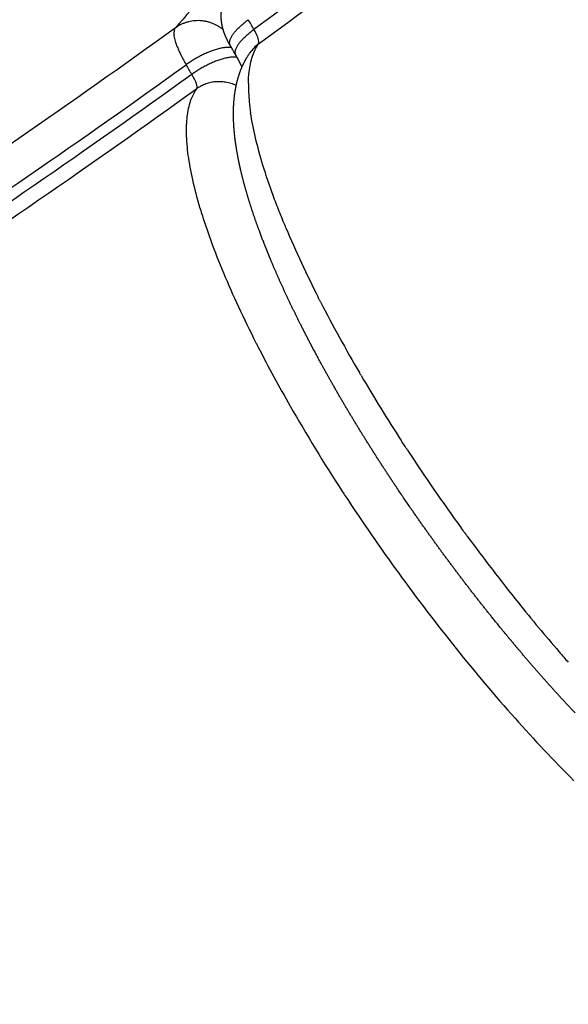
# Model space of a CAD drawing. Units: millimetres. Extents: x -897 to 19674, y -762 to 12939.
# Drawn here: x 15264 to 15312, y 4739 to 4825 of the extents above; entities that cross this region are included whole.
import ezdxf

# ---------------------------------------------------------------- set-up
doc = ezdxf.new("R2010")
doc.units = ezdxf.units.MM

msp = doc.modelspace()

# ---------------------------------------------------------------- linework, layer by layer
for centre, radius, start, end in [((-302925.282, -181256.366), 368623.783, 30.31800797, 30.31816079), ((15278.052, 4824.288), 0.674, 151.45382, 176.59138), ((15277.804, 4824.41), 0.397, 139.00659, 149.79793), ((15284.578, 4823.389), 0.244, 329.08199, 0.06377), ((-1556123.393, -911863.758), 1819239.047, 30.257318564, 30.257349438), ((15286.706, 4820.64), 3.251, 126.17799, 145.60717), ((15282.713, 4816.974), 4.103, 145.17343, 159.86181), ((15298.472, 4819.654), 14.571, 179.41947, 185.78885), ((15303.596, 4820.124), 19.717, 185.64675, 188.51865), ((15372.716, 4843.199), 92.821, 202.85794, 207.01361), ((15404.561, 4859.362), 128.534, 207.18488, 210.33879), ((15396.941, 4854.155), 126.056, 207.12796, 209.81131), ((15418.353, 4867.265), 144.429, 210.28099, 210.28793), ((15426.976, 4872.404), 154.467, 210.42822, 212.90773), ((15420.449, 4867.649), 153.161, 209.81922, 213.07059), ((15434.867, 4877.418), 163.816, 212.88077, 212.89814), ((15441.462, 4881.781), 171.723, 213.24726, 216.01327), ((15435.717, 4877.501), 171.332, 213.2175, 215.98259), ((15440.923, 4881.3), 171.004, 216.27304, 218.75976), ((15436.086, 4877.697), 171.745, 215.96307, 218.73366), ((15432.027, 4874.14), 159.585, 218.7546, 220.74987), ((15423.498, 4867.524), 155.56, 218.71208, 221.65752), ((15426.245, 4869.211), 151.987, 220.76506, 220.77137), ((15424.455, 4867.666), 149.623, 220.77111, 221.24066), ((15402.732, 4848.96), 127.707, 221.62739, 225.0056)]:
    msp.add_arc(centre, radius, start, end)
for points, knots in [([(15597.741, 5787.362), (15601.173, 5776.634), (15607.589, 5755.094), (15615.952, 5722.504), (15623.064, 5689.741), (15628.862, 5656.794), (15633.356, 5623.673), (15636.569, 5590.382), (15638.552, 5556.368), (15639.816, 5488.839), (15633.536, 5409.934), (15616.098, 5321.855), (15597.773, 5256.599), (15574.396, 5192.942), (15546.099, 5131.279), (15513.068, 5072.021), (15475.504, 5015.527), (15433.635, 4962.142), (15387.725, 4912.201), (15338.047, 4865.999), (15302.62, 4837.882), (15284.383, 4824.537)], [0, 0, 0, 0, 33.790923, 67.4144, 100.919299, 134.349683, 167.753136, 201.176694, 234.665753, 269.951512, 403.753595, 471.424131, 539.112414, 606.935366, 674.710728, 742.491846, 810.307923, 878.084031, 945.870382, 1013.660668, 1081.454523, 1081.454523, 1081.454523, 1081.454523]), ([(15284.787, 4823.264), (15303.058, 4836.62), (15338.552, 4864.762), (15388.326, 4911.008), (15434.328, 4961.001), (15476.286, 5014.444), (15513.933, 5071.005), (15547.042, 5130.335), (15575.411, 5192.076), (15598.851, 5255.817), (15617.237, 5321.16), (15634.739, 5409.363), (15640.98, 5487.262), (15639.874, 5554.892), (15637.972, 5588.962), (15634.66, 5623.418), (15630.177, 5656.591), (15624.383, 5689.589), (15617.278, 5722.404), (15608.916, 5755.046), (15602.501, 5776.622), (15599.069, 5787.368)], [0, 0, 0, 0, 67.894633, 135.785717, 203.672869, 271.549766, 339.46666, 407.348581, 475.224703, 543.148523, 610.937313, 678.708547, 812.709282, 844.687968, 881.585862, 915.058925, 948.511905, 981.99192, 1015.546628, 1049.220167, 1083.061517, 1083.061517, 1083.061517, 1083.061517]), ([(14918.729, 5374.412), (14920.055, 5374.936), (14922.844, 5375.603), (14927.298, 5375.709), (14932.265, 5375.03), (14937.898, 5373.482), (14944.21, 5371.005), (14950.918, 5367.702), (14957.98, 5363.628), (14965.478, 5358.751), (14973.17, 5353.227), (14984.399, 5344.491), (14999.059, 5331.805), (15017.098, 5314.386), (15034.836, 5295.618), (15052.108, 5275.904), (15065.427, 5259.632), (15073.889, 5248.797), (15078.795, 5242.516), (15083.937, 5235.904), (15090.885, 5226.923), (15106.029, 5207.208), (15137.286, 5165.819), (15175.074, 5113.779), (15206.517, 5068.728), (15221.41, 5046.955), (15227.633, 5037.78), (15230.657, 5033.304), (15233.512, 5029.039), (15239.81, 5019.476), (15249.028, 5004.904), (15260.437, 4985.627), (15270.756, 4966.815), (15279.874, 4948.655), (15287.669, 4931.452), (15294.071, 4915.328), (15299, 4900.447), (15302.228, 4887.793), (15303.973, 4877.247), (15304.454, 4869.753), (15304.262, 4864.518), (15303.85, 4861.002), (15303.189, 4857.821), (15302.246, 4854.891), (15301.17, 4852.608), (15300.277, 4851.187), (15299.706, 4850.39), (15299.287, 4849.844), (15297.199, 4847.423), (15293.507, 4843.162), (15286.394, 4834.944), (15281.06, 4828.78), (15277.504, 4824.671)], [9.428559, 9.428559, 9.428559, 9.428559, 13.703722, 17.969225, 22.739525, 28.708491, 35.460206, 43.062821, 51.122672, 59.908811, 69.889764, 79.525887, 102.581947, 128.021613, 154.734101, 180.035853, 206.640673, 217.806517, 221.279487, 230.550513, 242.93566, 255.344617, 305.128372, 398.530195, 448.268863, 469.941424, 477.667055, 481.52606, 486.149297, 493.061777, 515.878468, 537.871907, 560.255457, 580.235921, 598.822327, 616.903929, 632.262159, 645.830292, 656.049492, 664.297906, 668.322593, 671.752925, 674.909685, 678.057937, 680.971324, 682.461147, 683.086969, 683.912235, 684.52559, 692.676608, 700.827868, 717.131136, 717.131136, 717.131136, 717.131136]), ([(15277.504, 4824.671), (15268.416, 4818.112), (15250.024, 4805.391), (15221.782, 4787.416), (15192.99, 4770.571), (15163.619, 4754.912), (15133.679, 4740.431), (15103.185, 4727.11), (15071.626, 4714.728), (15008.147, 4692.674), (14931.536, 4674.229), (14842.765, 4663.513), (14775.307, 4660.692), (14707.843, 4663.154), (14640.783, 4670.882), (14574.534, 4683.829), (14509.501, 4701.917), (14446.079, 4725.035), (14384.666, 4753.037), (14325.626, 4785.757), (14288.09, 4810.582), (14269.836, 4823.71)], [0, 0, 0, 0, 33.621272, 67.076045, 100.412876, 133.675573, 166.911433, 200.167198, 233.487979, 268.596197, 401.72668, 469.183249, 536.638451, 604.120541, 671.555327, 738.995764, 806.471056, 873.906535, 941.352221, 1008.801833, 1076.254964, 1076.254964, 1076.254964, 1076.254964]), ([(15277.627, 4823.097), (15277.576, 4823.235), (15277.533, 4823.366), (15277.4, 4823.829), (15277.361, 4824.113), (15277.38, 4824.328)], [1.3904983, 1.3904983, 1.3904983, 1.3904983, 1.5, 1.5, 1.7966369, 1.7966369, 1.7966369, 1.7966369]), ([(15277.627, 4823.097), (15277.651, 4823.032), (15277.701, 4822.902), (15277.813, 4822.633), (15278.043, 4822.133), (15278.27, 4821.711), (15278.433, 4821.427)], [0, 0, 0, 0, 0.206304, 0.418053, 0.873487, 1.855932, 1.855932, 1.855932, 1.855932]), ([(15283.901, 4819.802), (15283.906, 4820.154), (15283.927, 4820.489), (15284.021, 4821.31), (15284.118, 4821.767), (15284.392, 4822.588), (15284.569, 4822.951), (15284.787, 4823.264)], [-0.01003684, -0.01003684, -0.01003684, -0.01003684, -0.0076465, -0.0076465, -0.00382325, -0.00382325, 0, 0, 0, 0]), ([(14267.048, 4821.805), (14285.352, 4808.605), (14322.993, 4783.638), (14382.208, 4750.718), (14443.81, 4722.531), (14507.435, 4699.243), (14572.684, 4681.002), (14639.16, 4667.918), (14706.458, 4660.072), (14774.168, 4657.512), (14841.878, 4660.253), (14930.991, 4670.892), (15006.819, 4689.04), (15070.602, 4710.968), (15102.319, 4723.291), (15133.967, 4737.069), (15164.037, 4751.561), (15193.536, 4767.241), (15222.457, 4784.109), (15250.826, 4802.114), (15269.304, 4814.856), (15278.433, 4821.427)], [0, 0, 0, 0, 67.702159, 135.400787, 203.095475, 270.779914, 338.504325, 406.193744, 473.877481, 541.608728, 609.312969, 677.018582, 810.640439, 842.528297, 879.321535, 912.699742, 946.057963, 979.443136, 1012.902741, 1046.480774, 1080.226025, 1080.226025, 1080.226025, 1080.226025]), ([(15278.929, 4820.579), (15269.786, 4814), (15251.282, 4801.242), (15222.872, 4783.217), (15193.911, 4766.329), (15164.368, 4750.634), (15134.256, 4736.124), (15103.588, 4722.781), (15071.851, 4710.384), (15008.018, 4688.314), (14931.034, 4669.904), (14841.877, 4659.27), (14774.153, 4656.534), (14706.387, 4659.095), (14638.999, 4666.952), (14572.433, 4680.055), (14507.096, 4698.323), (14443.386, 4721.646), (14381.703, 4749.876), (14322.411, 4782.846), (14284.722, 4807.851), (14266.394, 4821.071)], [0, 0, 0, 0, 33.790923, 67.4144, 100.919299, 134.349683, 167.753136, 201.176694, 234.665753, 269.951512, 403.753595, 471.424131, 539.112414, 606.935366, 674.710728, 742.491846, 810.307923, 878.084031, 945.870382, 1013.660668, 1081.454523, 1081.454523, 1081.454523, 1081.454523]), ([(15278.433, 4821.427), (15278.516, 4821.286), (15278.599, 4821.144), (15278.764, 4820.862), (15278.846, 4820.72), (15278.929, 4820.579)], [1.001049658, 1.001049658, 1.001049658, 1.001049658, 1.001574497, 1.001574497, 1.002099336, 1.002099336, 1.002099336, 1.002099336]), ([(14265.309, 4820.293), (14283.657, 4807.044), (14321.389, 4781.984), (14380.754, 4748.936), (14442.515, 4720.634), (14506.308, 4697.245), (14571.734, 4678.919), (14638.392, 4665.764), (14705.877, 4657.863), (14773.742, 4655.267), (14841.568, 4657.973), (14930.862, 4668.584), (15006.878, 4686.72), (15070.856, 4708.67), (15102.671, 4721.008), (15134.417, 4734.806), (15164.581, 4749.32), (15194.174, 4765.027), (15223.187, 4781.925), (15251.647, 4799.965), (15270.185, 4812.733), (15279.344, 4819.318)], [0, 0, 0, 0, 67.894633, 135.785717, 203.672869, 271.549766, 339.46666, 407.348581, 475.224703, 543.148523, 610.937313, 678.708547, 812.709282, 844.687968, 881.585862, 915.058925, 948.511905, 981.99192, 1015.546628, 1049.220167, 1083.061517, 1083.061517, 1083.061517, 1083.061517]), ([(15278.86, 4818.387), (15278.841, 4818.337), (15278.823, 4818.287), (15278.666, 4817.826), (15278.567, 4817.367), (15278.508, 4816.86)], [-0.119005027, -0.119005027, -0.119005027, -0.119005027, -0.118527099, -0.118527099, -0.114703643, -0.114703643, -0.114703643, -0.114703643]), ([(15278.506, 4816.846), (15278.491, 4816.718), (15278.467, 4816.457), (15278.438, 4815.906), (15278.443, 4814.826), (15278.541, 4813.884), (15278.637, 4813.236)], [0, 0, 0, 0, 0.384487, 0.785599, 1.657145, 3.622125, 3.622125, 3.622125, 3.622125]), ([(15287.184, 4807.143), (15287.084, 4807.382), (15286.888, 4807.858), (15286.511, 4808.8), (15285.911, 4810.374), (15285.451, 4811.726), (15285.178, 4812.614)], [0, 0, 0, 0, 0.77889, 1.545017, 3.043798, 5.830306, 5.830306, 5.830306, 5.830306]), ([(15279.718, 4808.643), (15279.781, 4808.437), (15279.914, 4808.012), (15280.203, 4807.135), (15280.777, 4805.506), (15281.326, 4804.113), (15281.72, 4803.173)], [0, 0, 0, 0, 0.646574, 1.338391, 2.769225, 5.827888, 5.827888, 5.827888, 5.827888]), ([(15281.72, 4803.173), (15282.528, 4801.239), (15283.474, 4799.201), (15284.586, 4797.005), (15284.61, 4796.956), (15284.635, 4796.908)], [2.25, 2.25, 2.25, 2.25, 2.3125, 2.3125, 2.31391396, 2.31391396, 2.31391396, 2.31391396]), ([(15290.145, 4800.797), (15290.106, 4800.874), (15290.067, 4800.951), (15290.026, 4801.031), (15290.024, 4801.035), (15290.022, 4801.039)], [-0.0385081627, -0.0385081627, -0.0385081627, -0.0385081627, -0.0382324876, -0.0382324876, -0.0382181622, -0.0382181622, -0.0382181622, -0.0382181622]), ([(15297.848, 4787.633), (15297.845, 4787.637), (15297.843, 4787.641), (15297.666, 4787.911), (15297.493, 4788.176), (15297.321, 4788.442)], [0.56239889, 0.56239889, 0.56239889, 0.56239889, 0.5625, 0.5625, 0.569770758, 0.569770758, 0.569770758, 0.569770758]), ([(15292.304, 4783.761), (15292.325, 4783.729), (15292.345, 4783.697), (15292.371, 4783.658), (15292.377, 4783.65), (15292.382, 4783.642)], [-0.0689282263, -0.0689282263, -0.0689282263, -0.0689282263, -0.0688221867, -0.0688221867, -0.0687963726, -0.0687963726, -0.0687963726, -0.0687963726]), ([(15331.983, 4746.758), (15321.884, 4739.492), (15301.41, 4725.377), (15269.918, 4705.403), (15237.699, 4686.628), (15204.725, 4669.137), (15171.05, 4652.955), (15136.751, 4638.094), (15101.907, 4624.562), (15054.782, 4608.339), (14994.748, 4591.554), (14921.356, 4577.096), (14847.06, 4568.403), (14747.395, 4564.577), (14622.826, 4574.418), (14477.001, 4609.342), (14338.386, 4666.532), (14253.034, 4718.571), (14212.642, 4747.753)], [0, 0, 0, 0, 37.322481, 74.590489, 111.856203, 149.173309, 186.544249, 223.919414, 261.289917, 298.663867, 373.408422, 448.155171, 522.899886, 597.646465, 747.13888, 896.629894, 1046.121023, 1195.612647, 1195.612647, 1195.612647, 1195.612647]), ([(14212.241, 4746.366), (14252.706, 4717.163), (14338.208, 4665.092), (14477.052, 4607.891), (14623.105, 4572.992), (14747.86, 4563.201), (14847.666, 4567.087), (14922.065, 4575.828), (14995.554, 4590.349), (15055.667, 4607.187), (15102.851, 4623.46), (15137.739, 4637.029), (15172.078, 4651.932), (15205.794, 4668.152), (15238.805, 4685.689), (15271.061, 4704.506), (15302.587, 4724.527), (15323.084, 4738.672), (15333.193, 4745.954)], [0, 0, 0, 0, 149.707214, 299.413918, 449.120508, 598.82852, 673.682884, 748.535388, 823.389924, 898.242264, 935.67008, 973.09449, 1010.523619, 1047.948362, 1085.319049, 1122.638389, 1159.960146, 1197.336574, 1197.336574, 1197.336574, 1197.336574]), ([(15334.392, 4744.574), (15324.264, 4737.276), (15303.729, 4723.098), (15272.143, 4703.033), (15239.825, 4684.17), (15206.749, 4666.595), (15172.969, 4650.336), (15138.564, 4635.401), (15103.611, 4621.798), (15032.698, 4597.332), (14947.327, 4576.974), (14847.958, 4565.279), (14747.978, 4561.375), (14622.997, 4571.157), (14476.652, 4606.099), (14337.527, 4663.387), (14251.849, 4715.546), (14211.3, 4744.8)], [0, 0, 0, 0, 37.450215, 74.846684, 112.241782, 149.689462, 187.188662, 224.689841, 262.187195, 299.688517, 449.687813, 524.680756, 599.625529, 749.625934, 899.62487, 1049.623889, 1199.6243, 1199.6243, 1199.6243, 1199.6243]), ([(14209.613, 4740.765), (14250.372, 4711.423), (14336.485, 4659.12), (14476.288, 4601.721), (14623.321, 4566.777), (14748.868, 4557.079), (14849.289, 4561.107), (14949.088, 4572.956), (15034.818, 4593.494), (15106.02, 4618.144), (15141.115, 4631.842), (15175.656, 4646.881), (15209.571, 4663.247), (15242.774, 4680.937), (15275.217, 4699.915), (15306.922, 4720.104), (15327.534, 4734.365), (15337.699, 4741.707)], [0, 0, 0, 0, 150.66783, 301.334233, 452.000553, 602.668357, 677.946522, 753.273154, 903.939829, 941.607999, 979.2722, 1016.940259, 1054.606256, 1092.220404, 1129.781747, 1167.344493, 1204.961223, 1204.961223, 1204.961223, 1204.961223]), ([(15344.564, 4741.516), (15341.266, 4739.106), (15334.673, 4734.357), (15321.328, 4724.998), (15297.622, 4709.031), (15276.777, 4696.07), (15262.666, 4687.782)], [0, 0, 0, 0, 12.25531, 24.374956, 48.898031, 97.992636, 97.992636, 97.992636, 97.992636])]:
    msp.add_open_spline(points, degree=3, knots=knots)
for points, weights, knots in [([(15282.314, 4823.109), (15282.284, 4823.16), (15282.256, 4823.211), (15282.227, 4823.262), (15282.198, 4823.313), (15282.17, 4823.365), (15282.143, 4823.417), (15282.087, 4823.524), (15282.034, 4823.632), (15281.984, 4823.741), (15281.93, 4823.857), (15281.88, 4823.974), (15281.834, 4824.093), (15281.826, 4824.115), (15281.818, 4824.137), (15281.81, 4824.158), (15281.794, 4824.201), (15281.778, 4824.245), (15281.763, 4824.288), (15281.739, 4824.358), (15281.717, 4824.429), (15281.696, 4824.499), (15281.647, 4824.664), (15281.607, 4824.831), (15281.577, 4824.999), (15281.559, 4825.103), (15281.544, 4825.208), (15281.534, 4825.312), (15281.528, 4825.372), (15281.523, 4825.432), (15281.519, 4825.492), (15281.516, 4825.558), (15281.514, 4825.624), (15281.513, 4825.69), (15281.512, 4825.848), (15281.521, 4826.007), (15281.54, 4826.164), (15281.562, 4826.349), (15281.597, 4826.532), (15281.647, 4826.712), (15281.737, 4827.042), (15281.872, 4827.356), (15282.05, 4827.648), (15282.15, 4827.813), (15282.263, 4827.969), (15282.388, 4828.116)], [1, 1, 1, 1, 1, 1, 1, 0.999778630291, 0.999778630291, 1, 0.999672279395, 0.999672279395, 1, 1, 1, 1, 1, 1, 1, 0.999841718858, 0.999841718858, 1, 0.9989480838, 0.9989480838, 1, 0.999528465944, 0.999528465944, 1, 1, 1, 1, 0.999792398302, 0.999792398302, 1, 0.998730969231, 0.998730969231, 1, 0.99813470435, 0.99813470435, 1, 0.993487578486, 0.993487578486, 1, 0.997876241036, 0.997876241036, 1], [0, 0, 0, 0, 0.180095, 0.180095, 0.180095, 0.363648, 0.363648, 0.363648, 0.724149, 0.724149, 0.724149, 1.106716, 1.106716, 1.106716, 1.181422, 1.181422, 1.181422, 1.328275, 1.328275, 1.328275, 1.550088, 1.550088, 1.550088, 2.064245, 2.064245, 2.064245, 2.380362, 2.380362, 2.380362, 2.567072, 2.567072, 2.567072, 2.764793, 2.764793, 2.764793, 3.239667, 3.239667, 3.239667, 3.799005, 3.799005, 3.799005, 4.821562, 4.821562, 4.821562, 5.399044, 5.399044, 5.399044, 5.399044]), ([(15283.34, 4821.237), (15283.323, 4821.276), (15283.304, 4821.317), (15283.285, 4821.36), (15283.218, 4821.502), (15283.149, 4821.642), (15283.075, 4821.781), (15283.035, 4821.857), (15282.993, 4821.936), (15282.949, 4822.015), (15282.905, 4822.094), (15282.859, 4822.175), (15282.811, 4822.257)], [1, 1, 1, 1, 0.999794641202, 0.999794641202, 1, 1, 1, 1, 1, 1, 1], [4.646851, 4.646851, 4.646851, 4.646851, 4.848882, 4.848882, 4.848882, 5.31978, 5.31978, 5.31978, 5.635577, 5.635577, 5.635577, 5.949949, 5.949949, 5.949949, 5.949949])]:
    msp.add_rational_spline(points, weights, degree=3, knots=knots)
for points, weights, degree in [([(15281.691, 4824.516), (15279.599, 4826.185), (15277.504, 4824.671)], [0.914766605443, 0.759820378926, 1], 2), ([(15282.316, 4823.107), (15281.848, 4823.895), (15283.887, 4825.386)], [0.911642476045, 0.76437993612, 1], 2), ([(15282.809, 4822.26), (15282.349, 4823.05), (15284.383, 4824.537)], [0.911047415516, 0.764741562705, 1], 2), ([(15282.412, 4822.942), (15280.848, 4823.189), (15278.433, 4821.427)], [0.953015344172, 0.730935113494, 1], 2), ([(15282.905, 4822.093), (15281.342, 4822.339), (15278.929, 4820.579)], [0.952847671075, 0.731146809869, 1], 2), ([(15283.1, 4820.608), (15283.319, 4821.272), (15283.629, 4821.899), (15284.024, 4822.476)], [1, 0.993400646387, 0.993400646387, 1], 3), ([(15282.83, 4819.61), (15280.962, 4820.482), (15279.344, 4819.318)], [0.871559903014, 0.804176644925, 1], 2), ([(15282.678, 4818.687), (15282.753, 4819.34), (15282.894, 4819.983), (15283.1, 4820.608)], [1, 0.996551510233, 0.996551510233, 1], 3), ([(15282.599, 4816.573), (15282.571, 4817.26), (15282.595, 4817.946), (15282.671, 4818.629)], [1, 0.998120035945, 0.998120035945, 1], 3), ([(15282.67, 4815.5), (15282.635, 4815.857), (15282.612, 4816.215), (15282.599, 4816.573)], [1, 0.999703718197, 0.999703718197, 1], 3), ([(15282.73, 4814.95), (15282.707, 4815.133), (15282.687, 4815.317), (15282.67, 4815.5)], [1, 0.999940238324, 0.999940238324, 1], 3), ([(15282.805, 4814.392), (15282.778, 4814.578), (15282.753, 4814.764), (15282.73, 4814.95)], [1, 0.999948421424, 0.999948421424, 1], 3), ([(15283.252, 4812.087), (15283.071, 4812.849), (15282.922, 4813.618), (15282.805, 4814.392)], [1, 0.999413327185, 0.999413327185, 1], 3), ([(15283.917, 4809.641), (15283.668, 4810.449), (15283.446, 4811.265), (15283.252, 4812.087)], [1, 0.999638853711, 0.999638853711, 1], 3), ([(15284.796, 4807.032), (15284.479, 4807.894), (15284.186, 4808.764), (15283.917, 4809.641)], [1, 0.999758442882, 0.999758442882, 1], 3), ([(15285.883, 4804.263), (15285.689, 4804.727), (15285.5, 4805.194), (15285.315, 4805.662)], [1, 0.999960716843, 0.999960716843, 1], 3), ([(15287.154, 4801.385), (15286.712, 4802.336), (15286.288, 4803.296), (15285.883, 4804.263)], [1, 0.999875158488, 0.999875158488, 1], 3), ([(15288.606, 4798.398), (15288.105, 4799.385), (15287.621, 4800.381), (15287.154, 4801.385)], [1, 0.999903120584, 0.999903120584, 1], 3), ([(15289.4, 4796.86), (15289.131, 4797.371), (15288.867, 4797.883), (15288.606, 4798.398)], [1, 0.999979212082, 0.999979212082, 1], 3), ([(15292.032, 4792.122), (15291.42, 4793.171), (15290.823, 4794.228), (15290.241, 4795.293)], [1, 0.999932925022, 0.999932925022, 1], 3), ([(15293.955, 4788.925), (15293.3, 4789.982), (15292.659, 4791.048), (15292.032, 4792.122)], [1, 0.999942033572, 0.999942033572, 1], 3), ([(15296.011, 4785.699), (15295.312, 4786.766), (15294.627, 4787.841), (15293.955, 4788.925)], [1, 0.999947219175, 0.999947219175, 1], 3), ([(15297.089, 4784.075), (15296.726, 4784.614), (15296.367, 4785.156), (15296.011, 4785.699)], [1, 0.999987308219, 0.999987308219, 1], 3), ([(15300.459, 4779.256), (15299.691, 4780.312), (15298.937, 4781.377), (15298.195, 4782.452)], [1, 0.999951996955, 0.999951996955, 1], 3), ([(15302.79, 4776.125), (15302.001, 4777.159), (15301.223, 4778.203), (15300.459, 4779.256)], [1, 0.999952330384, 0.999952330384, 1], 3), ([(15305.191, 4773.059), (15304.379, 4774.071), (15303.578, 4775.094), (15302.79, 4776.125)], [1, 0.999950275521, 0.999950275521, 1], 3), ([(15307.641, 4770.086), (15307.23, 4770.573), (15306.821, 4771.062), (15306.416, 4771.554)], [1, 0.999986418239, 0.999986418239, 1], 3), ([(15310.09, 4767.265), (15309.261, 4768.195), (15308.445, 4769.135), (15307.641, 4770.086)], [1, 0.999941940719, 0.999941940719, 1], 3), ([(15312.538, 4764.596), (15311.709, 4765.475), (15310.893, 4766.364), (15310.09, 4767.265)], [1, 0.99993377433, 0.99993377433, 1], 3)]:
    msp.add_rational_spline(points, weights, degree=degree)
for points in [[(15284.821, 4823.39), (15284.83, 4823.619), (15284.67, 4824.046), (15284.383, 4824.537)], [(15278.929, 4820.579), (15279.288, 4819.98), (15279.454, 4819.478), (15279.344, 4819.318)], [(15282.671, 4818.629), (15282.673, 4818.648), (15282.675, 4818.668), (15282.678, 4818.687)], [(15278.508, 4816.86), (15278.507, 4816.855), (15278.506, 4816.85), (15278.506, 4816.846)], [(15285.178, 4812.614), (15284.664, 4814.293), (15284.302, 4815.824), (15284.097, 4817.204)], [(15278.637, 4813.236), (15278.841, 4811.865), (15279.2, 4810.335), (15279.718, 4808.643)], [(15285.049, 4806.352), (15284.962, 4806.58), (15284.878, 4806.807), (15284.796, 4807.032)], [(15285.181, 4806.008), (15285.136, 4806.123), (15285.092, 4806.238), (15285.049, 4806.352)], [(15285.315, 4805.662), (15285.27, 4805.778), (15285.225, 4805.893), (15285.181, 4806.008)], [(15290.226, 4800.639), (15290.199, 4800.692), (15290.172, 4800.744), (15290.145, 4800.797)], [(15284.635, 4796.908), (15284.674, 4796.831), (15284.713, 4796.754), (15284.753, 4796.676)], [(15289.815, 4796.081), (15289.675, 4796.341), (15289.537, 4796.601), (15289.4, 4796.86)], [(15290.026, 4795.688), (15289.955, 4795.819), (15289.885, 4795.95), (15289.815, 4796.081)], [(15290.241, 4795.293), (15290.169, 4795.425), (15290.097, 4795.557), (15290.026, 4795.688)], [(15293.785, 4794.173), (15293.736, 4794.256), (15293.687, 4794.339), (15293.639, 4794.423)], [(15292.1, 4784.073), (15292.168, 4783.969), (15292.236, 4783.865), (15292.304, 4783.761)], [(15297.363, 4783.668), (15297.271, 4783.804), (15297.18, 4783.939), (15297.089, 4784.075)], [(15297.639, 4783.261), (15297.547, 4783.397), (15297.455, 4783.532), (15297.363, 4783.668)], [(15298.195, 4782.452), (15298.009, 4782.721), (15297.824, 4782.991), (15297.639, 4783.261)], [(15302.878, 4780.373), (15302.772, 4780.52), (15302.665, 4780.666), (15302.558, 4780.812)], [(15303.058, 4780.128), (15302.998, 4780.21), (15302.938, 4780.292), (15302.878, 4780.373)], [(15305.803, 4772.303), (15305.599, 4772.554), (15305.395, 4772.806), (15305.191, 4773.059)], [(15306.416, 4771.554), (15306.211, 4771.802), (15306.007, 4772.052), (15305.803, 4772.303)]]:
    msp.add_open_spline(points, degree=3)

doc.saveas('drawing.dxf')
